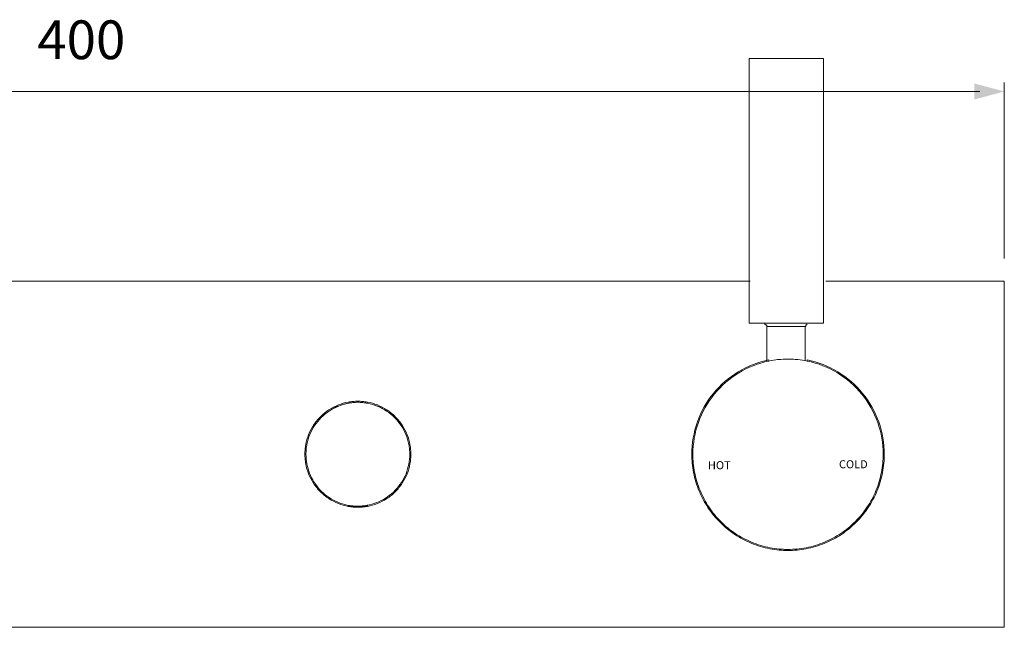
# Model space of a CAD drawing. Units: millimetres. Extents: x -391 to 401, y -295 to 251.
# Drawn here: x -187 to 40, y -36 to 104 of the extents above; entities that cross this region are included whole.
import ezdxf

# ---------------------------------------------------------------- set-up
doc = ezdxf.new("R2010")
doc.units = ezdxf.units.MM
doc.layers.add('Default', color=7, linetype='Continuous', true_color=0x000000)
doc.styles.add('Arial Regular', font='txt')
doc.styles.add('Myriad Pro Regular', font='txt')

msp = doc.modelspace()

# ---------------------------------------------------------------- hatches: boundary and pattern name
at = {"layer": 'Default', "true_color": 0x808080}
msp.add_hatch(color=8, dxfattribs=at).paths.add_polyline_path([(33.46, 85.94), (40.38, 87.8), (33.46, 89.65)], flags=0)

# ---------------------------------------------------------------- linework, layer by layer
at = {"layer": 'Default', "color": 250, "lineweight": 0, "true_color": 0x231916}
msp.add_line((-108.67, -8.05), (-108.67, -8.05), dxfattribs=at)
at = {"layer": 'Default', "color": 18, "lineweight": 0, "true_color": 0x000000}
for points in [[(-18.58, 95.45), (-18.58, 39.5)], [(-18.58, 95.45), (-18.23, 95.45), (-17.52, 95.45), (-16.64, 95.45), (-15.23, 95.45), (-13.82, 95.45), (-12.23, 95.45), (-10.46, 95.45), (-8.7, 95.45), (-7.11, 95.45), (-5.52, 95.45), (-4.11, 95.45), (-3.05, 95.45), (-2.17, 95.45), (-1.64, 95.45), (-1.46, 95.45)], [(-1.46, 39.5), (-1.46, 95.45)], [(-18.58, 39.5), (-18.58, 34.22)], [(-1.46, 34.22), (-1.46, 39.5)], [(-1.46, 34.22), (-1.64, 34.22), (-1.99, 34.22), (-2.52, 34.22), (-3.58, 34.22), (-4.81, 34.22), (-6.23, 34.22), (-7.99, 34.22), (-9.58, 34.22), (-11.35, 34.22), (-13.11, 34.22), (-14.52, 34.22), (-15.93, 34.22), (-17.17, 34.22), (-17.88, 34.22), (-18.41, 34.22), (-18.58, 34.22)], [(-15.05, 34.02), (-14.88, 34.02), (-14.88, 33.85), (-14.7, 33.85), (-14.52, 33.67), (-14.52, 33.5)], [(-14.52, 33.5), (-14.52, 25.55)], [(-14.52, 33.5), (-14.35, 33.5), (-13.82, 33.5), (-12.93, 33.5), (-11.87, 33.5), (-10.64, 33.5), (-9.4, 33.5), (-8.17, 33.5), (-7.11, 33.5), (-6.4, 33.5), (-5.87, 33.5), (-5.7, 33.5)], [(-5.7, 33.5), (-5.52, 33.5), (-5.52, 33.67), (-5.52, 33.85), (-5.34, 33.85), (-5.17, 34.02)], [(-5.7, 25.55), (-5.7, 33.5)]]:
    msp.add_lwpolyline(points, dxfattribs=at)
at = {"layer": 'Default', "color": 8, "lineweight": 0, "true_color": 0x808080}
for points in [[(40.38, 49.22), (40.38, 89.84)], [(-353.96, 87.8), (34.73, 87.8)]]:
    msp.add_lwpolyline(points, dxfattribs=at)
at = {"layer": 'Default', "color": 250, "lineweight": 0, "true_color": 0x231916}
for points in [[(-18.35, 43.95), (-296.69, 43.95)], [(40.38, 43.95), (-0.88, 43.95)], [(40.38, -36.05), (40.38, 43.95)], [(-14.07, 25.49), (-14.07, 25.75)], [(-9.62, 25.95), (-9.62, 25.95)], [(-5.17, 25.75), (-5.17, 25.49)], [(-111.33, -8.05), (-111.33, -7.84)], [(-111.33, -8.05), (-111.33, -8.05), (-111.31, -8.05), (-111.26, -8.05), (-111.05, -8.05), (-110.77, -8.05), (-110.21, -8.05), (-109.08, -8.05)], [(-109.08, -8.05), (-107.95, -8.05), (-107.39, -8.05), (-107.11, -8.05), (-106.9, -8.05), (-106.85, -8.05), (-106.83, -8.05), (-106.83, -8.05), (-106.83, -8.05)], [(-106.83, -7.84), (-106.83, -8.05)], [(-197.62, -36.05), (40.38, -36.05)]]:
    msp.add_lwpolyline(points, dxfattribs=at)
for points in [[(-21.13, 22.99), (-18.95, 24.3), (-16.56, 25.24), (-14.07, 25.75)], [(-21.03, 22.75), (-18.88, 24.06), (-16.53, 24.98), (-14.07, 25.49)], [(-14.07, 25.49), (-12.61, 25.79), (-11.11, 25.95), (-9.62, 25.95)], [(-11.34, 25.88), (-11.6, 25.86), (-11.85, 25.83), (-12.08, 25.81)], [(-9.62, 25.95), (-9.91, 25.95), (-10.21, 25.94), (-10.5, 25.93)], [(-9.62, 25.95), (-8.12, 25.95), (-6.63, 25.79), (-5.17, 25.49)], [(-7.94, 25.88), (-8.19, 25.9), (-8.46, 25.92), (-8.74, 25.93)], [(-5.17, 25.75), (-2.68, 25.24), (-0.29, 24.3), (1.89, 22.99)], [(-5.17, 25.49), (-2.71, 24.98), (-0.35, 24.06), (1.79, 22.75)], [(-26.85, 18.02), (-25.24, 19.99), (-23.31, 21.67), (-21.13, 22.99)], [(1.89, 22.99), (4.07, 21.67), (6.01, 19.99), (7.62, 18.02)], [(-26.68, 17.84), (-25.09, 19.79), (-23.18, 21.45), (-21.03, 22.75)], [(1.79, 22.75), (3.94, 21.45), (5.85, 19.79), (7.44, 17.84)], [(-113.59, 15.34), (-112.85, 15.63), (-112.09, 15.85), (-111.31, 15.99)], [(-111.31, 15.99), (-110.94, 16.06), (-110.56, 16.11), (-110.18, 16.15)], [(-110.2, 15.89), (-109.83, 15.93), (-109.45, 15.95), (-109.08, 15.95)], [(-110.18, 16.15), (-109.82, 16.18), (-109.45, 16.2), (-109.08, 16.2)], [(-109.08, 16.2), (-108.71, 16.2), (-108.35, 16.18), (-107.98, 16.15)], [(-109.08, 15.95), (-108.71, 15.95), (-108.33, 15.93), (-107.96, 15.89)], [(-107.98, 16.15), (-107.6, 16.11), (-107.22, 16.06), (-106.85, 15.99)], [(-106.85, 15.99), (-106.07, 15.85), (-105.31, 15.63), (-104.57, 15.34)], [(-30.58, 11.41), (-29.72, 13.81), (-28.47, 16.05), (-26.85, 18.02)], [(-30.35, 11.32), (-29.51, 13.69), (-28.26, 15.89), (-26.68, 17.84)], [(7.44, 17.84), (9.03, 15.89), (10.27, 13.68), (11.11, 11.32)], [(7.62, 18.02), (9.23, 16.05), (10.49, 13.81), (11.34, 11.41)], [(-117.74, 12.61), (-117.15, 13.21), (-116.49, 13.74), (-115.78, 14.2)], [(-117.57, 12.43), (-117, 12.99), (-116.39, 13.5), (-115.73, 13.94)], [(-115.78, 14.2), (-115.09, 14.65), (-114.36, 15.03), (-113.59, 15.34)], [(-115.73, 13.94), (-115.08, 14.37), (-114.39, 14.73), (-113.67, 15.03)], [(-114.53, 14.64), (-114.84, 14.48), (-115.14, 14.31), (-115.42, 14.14)], [(-114.53, 14.64), (-114.46, 14.67), (-114.4, 14.7), (-114.33, 14.74)], [(-114.34, 14.73), (-114.3, 14.75), (-114.27, 14.77), (-114.24, 14.78)], [(-114.24, 14.78), (-114.21, 14.8), (-114.18, 14.81), (-114.16, 14.82)], [(-114.19, 14.81), (-113.97, 14.91), (-113.75, 15), (-113.52, 15.09)], [(-114.16, 14.82), (-114.15, 14.82), (-114.14, 14.83), (-114.14, 14.83)], [(-114.14, 14.83), (-114.14, 14.83), (-114.14, 14.83), (-114.13, 14.83)], [(-114.13, 14.83), (-114.13, 14.83), (-114.12, 14.84), (-114.12, 14.84)], [(-114.13, 14.83), (-114.13, 14.83), (-114.13, 14.83), (-114.13, 14.83)], [(-114.12, 14.84), (-114.11, 14.84), (-114.09, 14.85), (-114.08, 14.86)], [(-114.08, 14.86), (-114.07, 14.86), (-114.05, 14.87), (-114.04, 14.87)], [(-114.04, 14.87), (-114.04, 14.87), (-114.03, 14.88), (-114.03, 14.88)], [(-114.03, 14.88), (-114.03, 14.88), (-114.03, 14.88), (-114.03, 14.88)], [(-114.03, 14.88), (-114.02, 14.88), (-114.02, 14.88), (-114.02, 14.88)], [(-114.02, 14.88), (-114.01, 14.88), (-114.01, 14.89), (-114, 14.89)], [(-114, 14.89), (-113.99, 14.9), (-113.97, 14.9), (-113.96, 14.91)], [(-113.96, 14.91), (-113.95, 14.91), (-113.95, 14.91), (-113.94, 14.92)], [(-113.94, 14.92), (-113.94, 14.92), (-113.93, 14.92), (-113.93, 14.92)], [(-113.93, 14.92), (-113.93, 14.92), (-113.92, 14.93), (-113.92, 14.93)], [(-113.93, 14.92), (-113.93, 14.92), (-113.93, 14.92), (-113.93, 14.92)], [(-113.92, 14.93), (-113.9, 14.94), (-113.87, 14.95), (-113.84, 14.96)], [(-113.84, 14.96), (-113.84, 14.96), (-113.83, 14.97), (-113.82, 14.97)], [(-113.82, 14.97), (-113.82, 14.97), (-113.81, 14.97), (-113.8, 14.98)], [(-113.8, 14.98), (-113.79, 14.98), (-113.78, 14.99), (-113.76, 14.99)], [(-113.76, 14.99), (-113.75, 15), (-113.74, 15.01), (-113.72, 15.01)], [(-113.72, 15.01), (-113.72, 15.01), (-113.72, 15.01), (-113.72, 15.02)], [(-113.72, 15.02), (-113.71, 15.02), (-113.71, 15.02), (-113.71, 15.02)], [(-113.71, 15.02), (-113.7, 15.02), (-113.69, 15.02), (-113.69, 15.03)], [(-113.69, 15.03), (-113.67, 15.03), (-113.66, 15.04), (-113.65, 15.04)], [(-113.67, 15.03), (-112.92, 15.34), (-112.15, 15.58), (-111.35, 15.73)], [(-113.65, 15.04), (-113.64, 15.05), (-113.63, 15.05), (-113.63, 15.05)], [(-113.63, 15.05), (-113.62, 15.05), (-113.62, 15.05), (-113.62, 15.06)], [(-113.62, 15.06), (-113.61, 15.06), (-113.61, 15.06), (-113.61, 15.06)], [(-112.87, 15.33), (-112.65, 15.41), (-112.42, 15.48), (-112.19, 15.54)], [(-112.19, 15.54), (-111.77, 15.65), (-111.34, 15.74), (-110.91, 15.81)], [(-111.69, 15.66), (-111.22, 15.76), (-110.74, 15.84), (-110.26, 15.89)], [(-111.35, 15.73), (-110.97, 15.8), (-110.59, 15.86), (-110.2, 15.89)], [(-110.91, 15.81), (-110.87, 15.81), (-110.83, 15.82), (-110.79, 15.82)], [(-107.96, 15.89), (-107.57, 15.86), (-107.19, 15.8), (-106.81, 15.73)], [(-107.64, 15.86), (-107.4, 15.83), (-107.15, 15.79), (-106.91, 15.75)], [(-107.38, 15.83), (-107.22, 15.8), (-107.07, 15.78), (-106.91, 15.75)], [(-106.81, 15.73), (-106.01, 15.58), (-105.24, 15.34), (-104.49, 15.03)], [(-103.98, 14.81), (-104.34, 14.98), (-104.73, 15.14), (-105.12, 15.27)], [(-104.57, 15.34), (-103.8, 15.03), (-103.07, 14.65), (-102.38, 14.2)], [(-104.49, 15.03), (-103.77, 14.73), (-103.08, 14.37), (-102.43, 13.94)], [(-104.46, 15.02), (-104.3, 14.95), (-104.14, 14.88), (-103.98, 14.81)], [(-103.69, 14.67), (-103.69, 14.67), (-103.67, 14.66), (-103.66, 14.65)], [(-103.25, 14.43), (-103.39, 14.51), (-103.54, 14.59), (-103.69, 14.67)], [(-103.66, 14.65), (-103.66, 14.65), (-103.65, 14.65), (-103.64, 14.64)], [(-103.64, 14.64), (-103.64, 14.64), (-103.62, 14.63), (-103.61, 14.63)], [(-103.61, 14.63), (-103.61, 14.63), (-103.6, 14.62), (-103.59, 14.62)], [(-103.59, 14.62), (-103.59, 14.61), (-103.58, 14.61), (-103.58, 14.61)], [(-103.58, 14.61), (-103.57, 14.61), (-103.57, 14.61), (-103.57, 14.6)], [(-103.57, 14.6), (-103.56, 14.6), (-103.55, 14.6), (-103.54, 14.59)], [(-103.54, 14.59), (-103.53, 14.59), (-103.53, 14.58), (-103.52, 14.58)], [(-103.52, 14.58), (-103.51, 14.57), (-103.5, 14.57), (-103.49, 14.57)], [(-103.49, 14.56), (-103.48, 14.56), (-103.47, 14.55), (-103.46, 14.55)], [(-103.46, 14.55), (-103.45, 14.54), (-103.44, 14.54), (-103.44, 14.54)], [(-103.44, 14.54), (-103.43, 14.53), (-103.42, 14.53), (-103.41, 14.52)], [(-103.41, 14.52), (-103.41, 14.52), (-103.4, 14.52), (-103.4, 14.52)], [(-103.4, 14.52), (-103.39, 14.51), (-103.39, 14.51), (-103.38, 14.51)], [(-103.36, 14.49), (-103.35, 14.49), (-103.35, 14.49), (-103.34, 14.49)], [(-103.34, 14.49), (-103.34, 14.48), (-103.33, 14.48), (-103.33, 14.48)], [(-103.33, 14.48), (-103.32, 14.47), (-103.31, 14.47), (-103.3, 14.46)], [(-103.3, 14.46), (-103.29, 14.46), (-103.28, 14.45), (-103.28, 14.45)], [(-103.28, 14.45), (-103.27, 14.45), (-103.27, 14.44), (-103.26, 14.44)], [(-103.26, 14.44), (-103.26, 14.44), (-103.25, 14.44), (-103.25, 14.43)], [(-103.07, 14.33), (-103.04, 14.32), (-103.02, 14.3), (-102.99, 14.29)], [(-102.99, 14.29), (-102.99, 14.28), (-102.99, 14.28), (-102.98, 14.28)], [(-102.98, 14.28), (-102.98, 14.28), (-102.98, 14.28), (-102.97, 14.27)], [(-102.75, 14.14), (-102.82, 14.19), (-102.9, 14.23), (-102.98, 14.28)], [(-102.97, 14.27), (-102.97, 14.27), (-102.96, 14.27), (-102.95, 14.26)], [(-102.95, 14.26), (-102.94, 14.26), (-102.93, 14.25), (-102.91, 14.24)], [(-102.91, 14.24), (-102.91, 14.24), (-102.9, 14.23), (-102.9, 14.23)], [(-102.9, 14.23), (-102.89, 14.23), (-102.89, 14.23), (-102.89, 14.23)], [(-102.89, 14.23), (-102.89, 14.23), (-102.89, 14.22), (-102.89, 14.22)], [(-102.89, 14.23), (-102.89, 14.23), (-102.89, 14.23), (-102.89, 14.22)], [(-102.89, 14.22), (-102.88, 14.22), (-102.88, 14.22), (-102.88, 14.22)], [(-102.88, 14.22), (-102.86, 14.21), (-102.85, 14.2), (-102.84, 14.19)], [(-102.84, 14.19), (-102.83, 14.19), (-102.83, 14.19), (-102.82, 14.18)], [(-102.82, 14.18), (-102.81, 14.18), (-102.81, 14.18), (-102.81, 14.18)], [(-102.81, 14.18), (-102.81, 14.18), (-102.8, 14.17), (-102.8, 14.17)], [(-102.8, 14.17), (-102.8, 14.17), (-102.8, 14.17), (-102.8, 14.17)], [(-102.8, 14.17), (-102.79, 14.16), (-102.77, 14.16), (-102.76, 14.15)], [(-102.76, 14.15), (-102.75, 14.14), (-102.74, 14.14), (-102.74, 14.13)], [(-102.74, 14.13), (-102.73, 14.13), (-102.73, 14.13), (-102.73, 14.13)], [(-102.73, 14.13), (-102.72, 14.12), (-102.72, 14.12), (-102.72, 14.12)], [(-102.72, 14.12), (-102.72, 14.12), (-102.71, 14.12), (-102.71, 14.11)], [(-102.71, 14.11), (-102.7, 14.11), (-102.69, 14.11), (-102.68, 14.1)], [(-102.68, 14.1), (-102.66, 14.08), (-102.63, 14.07), (-102.61, 14.05)], [(-102.61, 14.05), (-102.56, 14.02), (-102.51, 13.99), (-102.46, 13.95)], [(-102.46, 13.95), (-102.45, 13.95), (-102.44, 13.94), (-102.43, 13.93)], [(-102.43, 13.94), (-101.77, 13.5), (-101.16, 12.99), (-100.6, 12.43)], [(-102.35, 13.88), (-102.38, 13.9), (-102.41, 13.92), (-102.43, 13.94)], [(-102.43, 13.93), (-102.41, 13.93), (-102.4, 13.92), (-102.39, 13.91)], [(-102.38, 14.2), (-101.67, 13.74), (-101.02, 13.21), (-100.42, 12.61)], [(-102.35, 13.88), (-102.34, 13.88), (-102.33, 13.87), (-102.32, 13.86)], [(-102.32, 13.86), (-102.31, 13.86), (-102.31, 13.85), (-102.3, 13.85)], [(-102.3, 13.85), (-102.29, 13.84), (-102.29, 13.84), (-102.28, 13.84)], [(-102.28, 13.83), (-102.28, 13.83), (-102.27, 13.83), (-102.27, 13.83)], [(-119.33, 10.65), (-118.87, 11.36), (-118.34, 12.01), (-117.74, 12.61)], [(-119.07, 10.59), (-118.63, 11.25), (-118.13, 11.87), (-117.57, 12.43)], [(-117.16, 12.82), (-117.16, 12.82), (-117.16, 12.82), (-117.14, 12.83)], [(-117.14, 12.83), (-117.12, 12.85), (-117.09, 12.88), (-117.04, 12.93)], [(-117.04, 12.93), (-116.96, 13), (-116.84, 13.11), (-116.68, 13.24)], [(-100.6, 12.43), (-100.03, 11.87), (-99.53, 11.25), (-99.09, 10.59)], [(-100.42, 12.61), (-99.82, 12.01), (-99.29, 11.36), (-98.83, 10.65)], [(-31.87, 3.95), (-31.87, 6.49), (-31.43, 9.02), (-30.58, 11.41)], [(11.34, 11.41), (12.2, 9.02), (12.63, 6.49), (12.63, 3.95)], [(-120.47, 8.46), (-120.17, 9.22), (-119.79, 9.96), (-119.33, 10.65)], [(-120.17, 8.54), (-119.87, 9.26), (-119.5, 9.95), (-119.07, 10.59)], [(-99.09, 10.59), (-98.66, 9.95), (-98.29, 9.26), (-97.99, 8.54)], [(-98.83, 10.65), (-98.37, 9.96), (-97.99, 9.22), (-97.69, 8.46)], [(-31.62, 3.95), (-31.62, 6.46), (-31.19, 8.95), (-30.35, 11.32)], [(11.11, 11.32), (11.95, 8.95), (12.38, 6.46), (12.38, 3.95)], [(-121.13, 6.17), (-120.98, 6.95), (-120.76, 7.72), (-120.47, 8.46)], [(-120.86, 6.22), (-120.71, 7.01), (-120.48, 7.79), (-120.17, 8.54)], [(-97.99, 8.54), (-97.68, 7.79), (-97.45, 7.01), (-97.3, 6.22)], [(-97.69, 8.46), (-97.4, 7.72), (-97.18, 6.95), (-97.03, 6.17)], [(-121.33, 3.95), (-121.33, 4.31), (-121.31, 4.68), (-121.28, 5.05)], [(-121.28, 5.05), (-121.25, 5.43), (-121.2, 5.8), (-121.13, 6.17)], [(-121.08, 3.95), (-121.08, 4.32), (-121.06, 4.69), (-121.03, 5.07)], [(-121.03, 5.07), (-120.99, 5.45), (-120.94, 5.84), (-120.86, 6.22)], [(-97.3, 6.22), (-97.22, 5.84), (-97.17, 5.45), (-97.13, 5.07)], [(-97.13, 5.07), (-97.1, 4.69), (-97.08, 4.32), (-97.08, 3.95)], [(-97.03, 6.17), (-96.97, 5.8), (-96.91, 5.43), (-96.88, 5.05)], [(-96.88, 5.05), (-96.85, 4.68), (-96.83, 4.31), (-96.83, 3.95)], [(-121.28, 2.85), (-121.31, 3.21), (-121.33, 3.58), (-121.33, 3.95)], [(-121.13, 1.72), (-121.2, 2.09), (-121.25, 2.47), (-121.28, 2.85)], [(-121.08, 3.95), (-121.08, 2.44), (-120.8, 0.94), (-120.24, -0.46)], [(-97.95, -0.55), (-97.38, 0.88), (-97.08, 2.41), (-97.08, 3.95)], [(-96.88, 2.85), (-96.91, 2.47), (-96.97, 2.09), (-97.03, 1.72)], [(-96.83, 3.95), (-96.83, 3.58), (-96.85, 3.21), (-96.88, 2.85)], [(-31.77, 1.87), (-31.84, 2.56), (-31.87, 3.25), (-31.87, 3.95)], [(-31.62, 3.95), (-31.62, 3.26), (-31.59, 2.57), (-31.52, 1.89)], [(12.28, 1.89), (12.35, 2.57), (12.38, 3.26), (12.38, 3.95)], [(12.63, 3.95), (12.63, 3.25), (12.6, 2.56), (12.53, 1.87)], [(-120.47, -0.56), (-120.76, 0.17), (-120.98, 0.94), (-121.13, 1.72)], [(-97.03, 1.72), (-97.18, 0.94), (-97.4, 0.17), (-97.69, -0.56)], [(-31.47, -0.27), (-31.6, 0.44), (-31.7, 1.15), (-31.77, 1.87)], [(-31.52, 1.89), (-31.46, 1.18), (-31.36, 0.48), (-31.22, -0.22)], [(11.98, -0.22), (12.12, 0.48), (12.22, 1.18), (12.28, 1.89)], [(12.53, 1.87), (12.47, 1.15), (12.36, 0.44), (12.23, -0.27)], [(-119.33, -2.76), (-119.79, -2.07), (-120.17, -1.33), (-120.47, -0.56)], [(-120.24, -0.46), (-119.69, -1.86), (-118.88, -3.15), (-117.85, -4.25)], [(-100.45, -4.39), (-99.38, -3.28), (-98.53, -1.98), (-97.95, -0.55)], [(-97.69, -0.56), (-97.99, -1.33), (-98.37, -2.07), (-98.83, -2.76)], [(-30.94, -2.42), (-31.15, -1.71), (-31.33, -0.99), (-31.47, -0.27)], [(-31.22, -0.22), (-31.08, -0.94), (-30.91, -1.65), (-30.7, -2.35)], [(11.46, -2.35), (11.67, -1.65), (11.84, -0.94), (11.98, -0.22)], [(12.23, -0.27), (12.09, -0.99), (11.91, -1.71), (11.7, -2.42)], [(-117.74, -4.72), (-118.34, -4.12), (-118.87, -3.46), (-119.33, -2.76)], [(-117.85, -4.25), (-116.82, -5.35), (-115.59, -6.25), (-114.22, -6.9)], [(-104.21, -7.02), (-102.8, -6.39), (-101.52, -5.5), (-100.45, -4.39)], [(-98.83, -2.76), (-99.29, -3.46), (-99.82, -4.12), (-100.42, -4.71)], [(-30.18, -4.57), (-30.47, -3.87), (-30.72, -3.15), (-30.94, -2.42)], [(-30.7, -2.35), (-30.48, -3.07), (-30.23, -3.78), (-29.94, -4.47)], [(-29.94, -4.47), (-29.4, -5.79), (-28.73, -7.05), (-27.93, -8.24)], [(8.7, -8.24), (9.49, -7.05), (10.16, -5.79), (10.71, -4.47)], [(10.71, -4.47), (10.99, -3.78), (11.25, -3.07), (11.46, -2.35)], [(11.7, -2.42), (11.48, -3.15), (11.23, -3.87), (10.94, -4.57)], [(-115.78, -6.31), (-116.49, -5.85), (-117.15, -5.31), (-117.74, -4.72)], [(-113.59, -7.44), (-114.36, -7.14), (-115.09, -6.76), (-115.78, -6.31)], [(-102.38, -6.31), (-103.07, -6.76), (-103.8, -7.14), (-104.57, -7.44)], [(-100.42, -4.71), (-101.01, -5.31), (-101.67, -5.84), (-102.38, -6.31)], [(-28.14, -8.38), (-28.94, -7.18), (-29.62, -5.9), (-30.18, -4.57)], [(10.94, -4.57), (10.39, -5.9), (9.7, -7.18), (8.91, -8.38)], [(-114.22, -6.9), (-112.86, -7.54), (-111.39, -7.92), (-109.88, -8.03)], [(-111.31, -8.1), (-112.09, -7.95), (-112.85, -7.74), (-113.59, -7.44)], [(-110.18, -8.25), (-110.56, -8.22), (-110.94, -8.17), (-111.31, -8.1)], [(-109.89, -8.03), (-110.14, -8.01), (-110.37, -7.99), (-110.57, -7.96)], [(-109.08, -8.3), (-109.45, -8.3), (-109.82, -8.29), (-110.18, -8.25)], [(-109.88, -8.03), (-109.63, -8.04), (-109.36, -8.05), (-109.08, -8.05)], [(-109.88, -8.03), (-109.62, -8.05), (-109.35, -8.05), (-109.08, -8.05)], [(-109.08, -8.05), (-108.94, -8.05), (-108.8, -8.05), (-108.67, -8.05)], [(-109.08, -8.05), (-108.94, -8.05), (-108.81, -8.05), (-108.67, -8.05)], [(-107.98, -8.25), (-108.35, -8.29), (-108.71, -8.3), (-109.08, -8.3)], [(-108.67, -8.05), (-107.13, -7.99), (-105.61, -7.64), (-104.21, -7.02)], [(-108.27, -8.03), (-108.4, -8.04), (-108.53, -8.04), (-108.67, -8.05)], [(-107.91, -8), (-108.03, -8.01), (-108.15, -8.02), (-108.27, -8.03)], [(-106.85, -8.1), (-107.22, -8.17), (-107.6, -8.22), (-107.98, -8.25)], [(-106.98, -7.87), (-106.98, -7.87), (-107.04, -7.88), (-107.14, -7.9)], [(-104.57, -7.44), (-105.31, -7.74), (-106.07, -7.95), (-106.85, -8.1)], [(-25.35, -11.79), (-26.39, -10.75), (-27.33, -9.61), (-28.14, -8.38)], [(-27.93, -8.24), (-27.13, -9.45), (-26.2, -10.58), (-25.18, -11.61)], [(5.94, -11.61), (6.97, -10.58), (7.89, -9.45), (8.7, -8.24)], [(8.91, -8.38), (8.09, -9.6), (7.15, -10.75), (6.11, -11.79)], [(-21.94, -14.58), (-23.17, -13.76), (-24.31, -12.83), (-25.35, -11.79)], [(-25.18, -11.61), (-24.15, -12.64), (-23.02, -13.56), (-21.81, -14.37)], [(2.57, -14.37), (3.78, -13.56), (4.91, -12.64), (5.94, -11.61)], [(6.11, -11.79), (5.07, -12.83), (3.93, -13.76), (2.71, -14.58)], [(-18.13, -16.61), (-19.47, -16.06), (-20.74, -15.38), (-21.94, -14.58)], [(-21.81, -14.37), (-20.62, -15.16), (-19.36, -15.83), (-18.04, -16.38)], [(-1.2, -16.38), (0.12, -15.83), (1.38, -15.16), (2.57, -14.37)], [(2.71, -14.58), (1.51, -15.38), (0.23, -16.06), (-1.1, -16.61)], [(-15.99, -17.37), (-16.72, -17.16), (-17.43, -16.9), (-18.13, -16.61)], [(-18.04, -16.38), (-17.34, -16.67), (-16.64, -16.92), (-15.92, -17.13)], [(-13.83, -17.9), (-14.56, -17.76), (-15.28, -17.58), (-15.99, -17.37)], [(-15.92, -17.13), (-15.21, -17.34), (-14.5, -17.52), (-13.78, -17.66)], [(-11.7, -18.21), (-12.41, -18.14), (-13.13, -18.04), (-13.83, -17.9)], [(-13.78, -17.66), (-13.09, -17.79), (-12.38, -17.89), (-11.68, -17.96)], [(-11.72, -17.95), (-11.72, -17.95), (-11.71, -17.95), (-11.68, -17.96)], [(-9.62, -18.3), (-10.31, -18.3), (-11.01, -18.27), (-11.7, -18.21)], [(-11.68, -17.96), (-11.65, -17.96), (-11.61, -17.96), (-11.56, -17.97)], [(-11.68, -17.96), (-10.99, -18.02), (-10.31, -18.05), (-9.62, -18.05)], [(-11.56, -17.97), (-11.51, -17.97), (-11.44, -17.98), (-11.37, -17.98)], [(-11.37, -17.98), (-11.29, -17.99), (-11.2, -18), (-11.1, -18)], [(-11.1, -18), (-10.91, -18.02), (-10.68, -18.03), (-10.42, -18.04)], [(-10.42, -18.04), (-10.17, -18.05), (-9.89, -18.05), (-9.62, -18.05)], [(-9.62, -18.05), (-9.9, -18.05), (-10.17, -18.05), (-10.42, -18.04)], [(-9.62, -18.05), (-8.93, -18.05), (-8.25, -18.02), (-7.56, -17.96)], [(-7.54, -18.21), (-8.23, -18.27), (-8.92, -18.3), (-9.62, -18.3)], [(-7.52, -17.95), (-7.52, -17.95), (-7.57, -17.96), (-7.68, -17.97)], [(-7.56, -17.96), (-6.86, -17.89), (-6.15, -17.79), (-5.45, -17.66)], [(-5.41, -17.9), (-6.11, -18.04), (-6.82, -18.14), (-7.54, -18.21)], [(-5.45, -17.66), (-4.74, -17.52), (-4.02, -17.34), (-3.32, -17.13)], [(-3.25, -17.37), (-3.96, -17.58), (-4.68, -17.76), (-5.41, -17.9)], [(-3.32, -17.13), (-2.6, -16.92), (-1.89, -16.67), (-1.2, -16.38)], [(-1.1, -16.61), (-1.81, -16.9), (-2.52, -17.16), (-3.25, -17.37)]]:
    msp.add_open_spline(points, degree=3, dxfattribs=at)

# ---------------------------------------------------------------- texts
at = {"layer": 'Default', "color": 8, "true_color": 0x808080, "insert": (-183.2, 92.47), "char_height": 8.96, "width": 58.3379, "attachment_point": 7, "style": 'Arial Regular'}
msp.add_mtext('400', dxfattribs=at)
at = {"layer": 'Default', "color": 250, "true_color": 0x231916, "char_height": 1.861, "attachment_point": 7, "style": 'Myriad Pro Regular'}
for s, insert, width in [('HOT', (-28.14, -0.1), 13.8558), ('COLD', (2.16, 0.12), 16.7819)]:
    msp.add_mtext(s, dxfattribs=dict(at, insert=insert, width=width))

doc.saveas('drawing.dxf')
